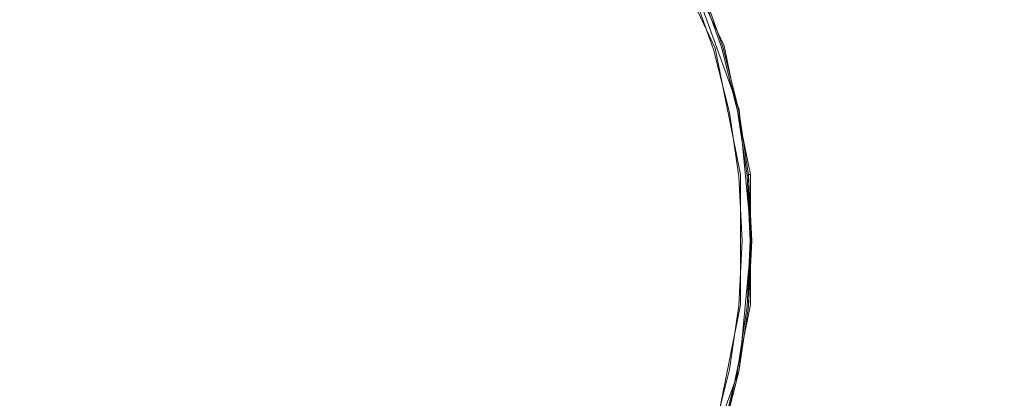
# Model space of a CAD drawing. Extents: x -800 to 900, y -1321 to -621.
# Drawn here: x -506 to -498, y -972 to -969 of the extents above; entities that cross this region are included whole.
import ezdxf

# ---------------------------------------------------------------- set-up
doc = ezdxf.new("R2010")
doc.units = 0
doc.header["$LTSCALE"] = 500
doc.header["$MEASUREMENT"] = 0
doc.layers.add('DWXOUTLINES', color=7, linetype='Continuous')
doc.layers.add('EXC-CHROM', color=7, linetype='Continuous')

msp = doc.modelspace()

# ---------------------------------------------------------------- linework, layer by layer
at = {"layer": 'DWXOUTLINES', "color": 0, "lineweight": 0}
for p, q in [((-501.14, -968.16, 101.24), (-500.47, -969.58, 101.24)), ((-501.2, -968.2, 87.16), (-500.54, -969.6, 87.16)), ((-500.88, -968.62, 101.22), (-500.35, -970.09, 101.22)), ((-500.54, -969.6, 87.16), (-500.34, -970.61, 87.16)), ((-500.47, -969.58, 101.24), (-500.26, -970.61, 101.24)), ((-500.35, -970.09, 101.22), (-500.25, -971.13, 101.22)), ((-500.34, -970.61, 87.16), (-500.34, -971.65, 87.16)), ((-500.26, -970.61, 101.24), (-500.28, -970.61, 101.22)), ((-500.26, -970.61, 101.24), (-500.26, -971.65, 101.24)), ((-500.25, -971.13, 101.22), (-500.35, -972.17, 101.22)), ((-500.34, -971.65, 87.16), (-500.54, -972.66, 87.16)), ((-500.26, -971.65, 101.24), (-500.47, -972.68, 101.24)), ((-500.35, -972.17, 101.22), (-500.88, -973.64, 101.22))]:
    msp.add_line(p, q, dxfattribs=at)
at = {"layer": 'EXC-CHROM', "lineweight": 0}
for points, invisible_edges in [([(-498.2555, -969.6802, 101.2844), (-500.4347, -969.0033, 101.2609), (-500.4198, -967.6837, 101.2716), (-498.2555, -969.6802, 101.2844)], 15), ([(-498.4338, -968.968, 101.2844), (-498.2555, -969.6802, 101.2844), (-500.4198, -967.6837, 101.2716), (-498.4338, -968.968, 101.2844)], 15), ([(-491.0932, -969.7123, 101.3367), (-498.4338, -968.968, 101.2844), (-491.3035, -968.2976, 101.3367), (-491.0932, -969.7123, 101.3367)], 15), ([(-507.0941, -968.8944, 123.5005), (-505.5928, -971.1398, 123.5827), (-505.0665, -968.4908, 123.5005), (-507.0941, -968.8944, 123.5005)], 15), ([(-504.0927, -968.8944, 123.5005), (-505.0665, -968.4908, 123.5005), (-505.5928, -971.1398, 123.5827), (-504.0927, -968.8944, 123.5005)], 15), ([(-498.2085, -969.6716, 123.1118), (-497.0564, -968.5516, 122.9207), (-498.4028, -968.9617, 123.1129), (-498.2085, -969.6716, 123.1118)], 15), ([(-502.9439, -970.6134, 123.5005), (-502.6353, -968.8196, 123.4525), (-504.0927, -968.8944, 123.5005), (-502.9439, -970.6134, 123.5005)], 15), ([(-502.3171, -969.2959, 123.4525), (-502.6353, -968.8196, 123.4525), (-502.9439, -970.6134, 123.5005), (-502.3171, -969.2959, 123.4525)], 15), ([(-501.2611, -968.8068, 123.3766), (-502.3171, -969.2959, 123.4525), (-502.3128, -969.7806, 123.4599), (-501.2611, -968.8068, 123.3766)], 15), ([(-502.3128, -969.7806, 123.4599), (-500.88, -969.7262, 123.3766), (-501.2611, -968.8068, 123.3766), (-502.3128, -969.7806, 123.4599)], 15), ([(-499.6852, -969.3557, 123.2656), (-501.2611, -968.8068, 123.3766), (-500.88, -969.7262, 123.3766), (-499.6852, -969.3557, 123.2656)], 15), ([(-505.5928, -971.1398, 123.5827), (-507.0941, -968.8944, 123.5005), (-507.8394, -969.6396, 123.5005), (-505.5928, -971.1398, 123.5827)], 15), ([(-502.9439, -970.6134, 123.5005), (-504.0927, -968.8944, 123.5005), (-505.5928, -971.1398, 123.5827), (-502.9439, -970.6134, 123.5005)], 15), ([(-499.6852, -969.3557, 123.2656), (-498.2085, -969.6716, 123.1118), (-498.4028, -968.9617, 123.1129), (-499.6852, -969.3557, 123.2656)], 15), ([(-496.0699, -970.2024, 101.3004), (-498.2555, -969.6802, 101.2844), (-498.4338, -968.968, 101.2844), (-496.0699, -970.2024, 101.3004)], 15), ([(-498.4338, -968.968, 101.2844), (-491.0932, -969.7123, 101.3367), (-496.0699, -970.2024, 101.3004), (-498.4338, -968.968, 101.2844)], 15), ([(-500.6418, -969.0887, 101.2513), (-500.4347, -969.0033, 101.2609), (-500.4646, -969.5842, 101.2513), (-500.6418, -969.0887, 101.2513)], 15), ([(-500.1176, -970.0507, 101.2609), (-500.4646, -969.5842, 101.2513), (-500.4347, -969.0033, 101.2609), (-500.1176, -970.0507, 101.2609)], 15), ([(-500.4347, -969.0033, 101.2609), (-498.2555, -969.6802, 101.2844), (-500.1176, -970.0507, 101.2609), (-500.4347, -969.0033, 101.2609)], 15), ([(-500.708, -969.1165, 93.9448), (-500.5533, -969.6108, 87.1573), (-500.7273, -969.124, 87.1573), (-500.708, -969.1165, 93.9448)], 13), ([(-500.5233, -969.6023, 96.7935), (-500.708, -969.1165, 93.9448), (-500.6899, -969.109, 98.9909), (-500.5233, -969.6023, 96.7935)], 15), ([(-500.5533, -969.6108, 87.1573), (-500.708, -969.1165, 93.9448), (-500.533, -969.6054, 93.9448), (-500.5533, -969.6108, 87.1573)], 15), ([(-500.708, -969.1165, 93.9448), (-500.5233, -969.6023, 96.7935), (-500.533, -969.6054, 93.9448), (-500.708, -969.1165, 93.9448)], 15), ([(-500.5073, -969.5969, 100.317), (-500.6899, -969.109, 98.9909), (-500.6824, -969.1058, 100.317), (-500.5073, -969.5969, 100.317)], 15), ([(-500.5233, -969.6023, 96.7935), (-500.6899, -969.109, 98.9909), (-500.5148, -969.5991, 98.9909), (-500.5233, -969.6023, 96.7935)], 15), ([(-500.6899, -969.109, 98.9909), (-500.5073, -969.5969, 100.317), (-500.5148, -969.5991, 98.9909), (-500.6899, -969.109, 98.9909)], 15), ([(-500.4988, -969.5948, 100.9886), (-500.6824, -969.1058, 100.317), (-500.6749, -969.1027, 100.9886), (-500.4988, -969.5948, 100.9886)], 15), ([(-500.6824, -969.1058, 100.317), (-500.4988, -969.5948, 100.9886), (-500.5073, -969.5969, 100.317), (-500.6824, -969.1058, 100.317)], 15), ([(-500.4902, -969.5916, 101.2235), (-500.6749, -969.1027, 100.9886), (-500.6664, -969.0994, 101.2235), (-500.4902, -969.5916, 101.2235)], 11), ([(-500.6749, -969.1027, 100.9886), (-500.4902, -969.5916, 101.2235), (-500.4988, -969.5948, 100.9886), (-500.6749, -969.1027, 100.9886)], 15), ([(-500.6664, -969.0994, 101.2235), (-500.6664, -969.0994, 101.2235), (-500.4902, -969.5916, 101.2235)], 15), ([(-500.6418, -969.0887, 101.2513), (-500.4796, -969.5885, 101.2384), (-500.6558, -969.0952, 101.2384), (-500.6418, -969.0887, 101.2513)], 13), ([(-500.4796, -969.5885, 101.2384), (-500.4796, -969.5885, 101.2384), (-500.6558, -969.0952, 101.2384)], 15), ([(-500.4796, -969.5885, 101.2384), (-500.6418, -969.0887, 101.2513), (-500.4646, -969.5842, 101.2513), (-500.4796, -969.5885, 101.2384)], 15), ([(-502.3171, -969.2959, 123.4525), (-502.9439, -970.6134, 123.5005), (-502.3128, -969.7806, 123.4599), (-502.3171, -969.2959, 123.4525)], 15), ([(-500.88, -969.7262, 123.3766), (-499.5005, -969.928, 123.2645), (-499.6852, -969.3557, 123.2656), (-500.88, -969.7262, 123.3766)], 15), ([(-498.2085, -969.6716, 123.1118), (-499.6852, -969.3557, 123.2656), (-499.5005, -969.928, 123.2645), (-498.2085, -969.6716, 123.1118)], 15), ([(-500.533, -969.6054, 93.9448), (-500.4176, -970.1105, 90.6594), (-500.5533, -969.6108, 87.1573), (-500.533, -969.6054, 93.9448)], 15), ([(-500.5533, -969.6108, 87.1573), (-500.4176, -970.1105, 90.6594), (-500.4272, -970.1127, 87.1573), (-500.5533, -969.6108, 87.1573)], 11), ([(-500.5233, -969.6023, 96.7935), (-500.3973, -970.1063, 96.7935), (-500.533, -969.6054, 93.9448), (-500.5233, -969.6023, 96.7935)], 15), ([(-500.4176, -970.1105, 90.6594), (-500.533, -969.6054, 93.9448), (-500.3973, -970.1063, 96.7935), (-500.4176, -970.1105, 90.6594)], 15), ([(-500.3888, -970.1052, 98.9909), (-500.5233, -969.6023, 96.7935), (-500.5148, -969.5991, 98.9909), (-500.3888, -970.1052, 98.9909)], 15), ([(-500.5233, -969.6023, 96.7935), (-500.3888, -970.1052, 98.9909), (-500.3973, -970.1063, 96.7935), (-500.5233, -969.6023, 96.7935)], 15), ([(-500.3802, -970.1031, 100.317), (-500.5148, -969.5991, 98.9909), (-500.5073, -969.5969, 100.317), (-500.3802, -970.1031, 100.317)], 15), ([(-500.5148, -969.5991, 98.9909), (-500.3802, -970.1031, 100.317), (-500.3888, -970.1052, 98.9909), (-500.5148, -969.5991, 98.9909)], 15), ([(-500.4988, -969.5948, 100.9886), (-500.3802, -970.1031, 100.317), (-500.5073, -969.5969, 100.317), (-500.4988, -969.5948, 100.9886)], 15), ([(-500.4902, -969.5916, 101.2235), (-500.3728, -970.102, 100.9886), (-500.4988, -969.5948, 100.9886), (-500.4902, -969.5916, 101.2235)], 15), ([(-500.3802, -970.1031, 100.317), (-500.4988, -969.5948, 100.9886), (-500.3728, -970.102, 100.9886), (-500.3802, -970.1031, 100.317)], 15), ([(-500.3728, -970.102, 100.9886), (-500.4902, -969.5916, 101.2235), (-500.3632, -970.0998, 101.2235), (-500.3728, -970.102, 100.9886)], 13), ([(-500.4902, -969.5916, 101.2235), (-500.4902, -969.5916, 101.2235), (-500.3632, -970.0998, 101.2235)], 15), ([(-500.4646, -969.5842, 101.2513), (-500.3514, -970.0977, 101.2384), (-500.4796, -969.5885, 101.2384), (-500.4646, -969.5842, 101.2513)], 13), ([(-500.3514, -970.0977, 101.2384), (-500.3514, -970.0977, 101.2384), (-500.4796, -969.5885, 101.2384)], 15), ([(-500.3514, -970.0977, 101.2384), (-500.4646, -969.5842, 101.2513), (-500.3376, -970.0945, 101.2513), (-500.3514, -970.0977, 101.2384)], 15), ([(-500.4646, -969.5842, 101.2513), (-500.1176, -970.0507, 101.2609), (-500.3376, -970.0945, 101.2513), (-500.4646, -969.5842, 101.2513)], 15), ([(-507.8394, -969.6396, 123.5005), (-508.2419, -971.6674, 123.5005), (-505.5928, -971.1398, 123.5827), (-507.8394, -969.6396, 123.5005)], 15), ([(-500.0375, -970.5932, 101.2609), (-500.1176, -970.0507, 101.2609), (-498.2555, -969.6802, 101.2844), (-500.0375, -970.5932, 101.2609)], 15), ([(-499.4012, -971.7495, 101.2716), (-500.0375, -970.5932, 101.2609), (-498.2555, -969.6802, 101.2844), (-499.4012, -971.7495, 101.2716)], 15), ([(-499.4513, -970.5269, 123.2656), (-498.2085, -969.6716, 123.1118), (-499.5005, -969.928, 123.2645), (-499.4513, -970.5269, 123.2656)], 15), ([(-498.2085, -969.6716, 123.1118), (-499.4513, -970.5269, 123.2656), (-498.1167, -970.401, 123.1129), (-498.2085, -969.6716, 123.1118)], 15), ([(-498.2555, -969.6802, 101.2844), (-496.0699, -970.2024, 101.3004), (-499.4012, -971.7495, 101.2716), (-498.2555, -969.6802, 101.2844)], 15), ([(-500.88, -969.7262, 123.3766), (-502.3128, -969.7806, 123.4599), (-501.9722, -970.1276, 123.4525), (-500.88, -969.7262, 123.3766)], 15), ([(-500.88, -969.7262, 123.3766), (-501.9722, -970.1276, 123.4525), (-500.6888, -970.165, 123.3734), (-500.88, -969.7262, 123.3766)], 15), ([(-499.5005, -969.928, 123.2645), (-500.88, -969.7262, 123.3766), (-500.6888, -970.165, 123.3734), (-499.5005, -969.928, 123.2645)], 15), ([(-502.3128, -969.7806, 123.4599), (-502.9439, -970.6134, 123.5005), (-501.9722, -970.1276, 123.4525), (-502.3128, -969.7806, 123.4599)], 15), ([(-500.6888, -970.165, 123.3734), (-499.4513, -970.5269, 123.2656), (-499.5005, -969.928, 123.2645), (-500.6888, -970.165, 123.3734)], 15), ([(-500.1176, -970.0507, 101.2609), (-500.2596, -970.6146, 101.2513), (-500.3376, -970.0945, 101.2513), (-500.1176, -970.0507, 101.2609)], 15), ([(-500.2596, -970.6146, 101.2513), (-500.1176, -970.0507, 101.2609), (-500.0375, -970.5932, 101.2609), (-500.2596, -970.6146, 101.2513)], 15), ([(-502.9439, -970.6134, 123.5005), (-501.8611, -971.5905, 123.4525), (-501.9722, -970.1276, 123.4525), (-502.9439, -970.6134, 123.5005)], 15), ([(-500.6984, -971.6375, 123.3766), (-501.9722, -970.1276, 123.4525), (-501.8611, -971.5905, 123.4525), (-500.6984, -971.6375, 123.3766)], 15), ([(-501.9722, -970.1276, 123.4525), (-500.6984, -971.6375, 123.3766), (-500.6888, -970.165, 123.3734), (-501.9722, -970.1276, 123.4525)], 15), ([(-499.4513, -970.5269, 123.2656), (-500.6888, -970.165, 123.3734), (-500.6984, -971.6375, 123.3766), (-499.4513, -970.5269, 123.2656)], 15), ([(-500.3407, -970.623, 90.6594), (-500.4272, -970.1127, 87.1573), (-500.4176, -970.1105, 90.6594), (-500.3407, -970.623, 90.6594)], 15), ([(-500.4272, -970.1127, 87.1573), (-500.3407, -970.623, 90.6594), (-500.3514, -970.6241, 87.1573), (-500.4272, -970.1127, 87.1573)], 11), ([(-500.3973, -970.1063, 96.7935), (-500.3407, -970.623, 90.6594), (-500.4176, -970.1105, 90.6594), (-500.3973, -970.1063, 96.7935)], 15), ([(-500.3119, -970.6199, 98.9909), (-500.3973, -970.1063, 96.7935), (-500.3888, -970.1052, 98.9909), (-500.3119, -970.6199, 98.9909)], 15), ([(-500.3973, -970.1063, 96.7935), (-500.3119, -970.6199, 98.9909), (-500.3215, -970.621, 96.7935), (-500.3973, -970.1063, 96.7935)], 15), ([(-500.3407, -970.623, 90.6594), (-500.3973, -970.1063, 96.7935), (-500.3215, -970.621, 96.7935), (-500.3407, -970.623, 90.6594)], 15), ([(-500.3034, -970.6188, 100.317), (-500.3888, -970.1052, 98.9909), (-500.3802, -970.1031, 100.317), (-500.3034, -970.6188, 100.317)], 15), ([(-500.3888, -970.1052, 98.9909), (-500.3034, -970.6188, 100.317), (-500.3119, -970.6199, 98.9909), (-500.3888, -970.1052, 98.9909)], 15), ([(-500.2959, -970.6188, 100.9886), (-500.3802, -970.1031, 100.317), (-500.3728, -970.102, 100.9886), (-500.2959, -970.6188, 100.9886)], 15), ([(-500.3802, -970.1031, 100.317), (-500.2959, -970.6188, 100.9886), (-500.3034, -970.6188, 100.317), (-500.3802, -970.1031, 100.317)], 15), ([(-500.2863, -970.6177, 101.2235), (-500.3728, -970.102, 100.9886), (-500.3632, -970.0998, 101.2235), (-500.2863, -970.6177, 101.2235)], 11), ([(-500.3728, -970.102, 100.9886), (-500.2863, -970.6177, 101.2235), (-500.2959, -970.6188, 100.9886), (-500.3728, -970.102, 100.9886)], 15), ([(-500.3632, -970.0998, 101.2235), (-500.3514, -970.0977, 101.2384), (-500.3514, -970.0977, 101.2384)], 15), ([(-500.3376, -970.0945, 101.2513), (-500.2745, -970.6167, 101.2384), (-500.3514, -970.0977, 101.2384), (-500.3376, -970.0945, 101.2513)], 13), ([(-500.2745, -970.6167, 101.2384), (-500.3376, -970.0945, 101.2513), (-500.2596, -970.6146, 101.2513), (-500.2745, -970.6167, 101.2384)], 15), ([(-496.0699, -970.2024, 101.3004), (-491.0932, -972.5684, 101.3367), (-499.4012, -971.7495, 101.2716), (-496.0699, -970.2024, 101.3004)], 15), ([(-499.4513, -970.5269, 123.2656), (-498.1167, -971.8798, 123.1129), (-498.1167, -970.401, 123.1129), (-499.4513, -970.5269, 123.2656)], 15), ([(-499.4513, -970.5269, 123.2656), (-500.6984, -971.6375, 123.3766), (-499.5005, -972.3517, 123.2645), (-499.4513, -970.5269, 123.2656)], 15), ([(-498.1167, -971.8798, 123.1129), (-499.4513, -970.5269, 123.2656), (-499.5005, -972.3517, 123.2645), (-498.1167, -971.8798, 123.1129)], 15), ([(-503.3475, -972.6411, 123.5005), (-502.9439, -970.6134, 123.5005), (-505.5928, -971.1398, 123.5827), (-503.3475, -972.6411, 123.5005)], 15), ([(-503.3475, -972.6411, 123.5005), (-501.9722, -972.152, 123.4525), (-502.9439, -970.6134, 123.5005), (-503.3475, -972.6411, 123.5005)], 15), ([(-501.9722, -972.152, 123.4525), (-501.8611, -971.5905, 123.4525), (-502.9439, -970.6134, 123.5005), (-501.9722, -972.152, 123.4525)], 15), ([(-500.3407, -970.623, 90.6594), (-500.3258, -971.1398, 87.1573), (-500.3514, -970.6241, 87.1573), (-500.3407, -970.623, 90.6594)], 13), ([(-500.3055, -971.1398, 93.9448), (-500.3407, -970.623, 90.6594), (-500.3215, -970.621, 96.7935), (-500.3055, -971.1398, 93.9448)], 15), ([(-500.3407, -970.623, 90.6594), (-500.3055, -971.1398, 93.9448), (-500.3258, -971.1398, 87.1573), (-500.3407, -970.623, 90.6594)], 15), ([(-500.3119, -970.6199, 98.9909), (-500.2948, -971.1398, 96.7935), (-500.3215, -970.621, 96.7935), (-500.3119, -970.6199, 98.9909)], 15), ([(-500.3055, -971.1398, 93.9448), (-500.3215, -970.621, 96.7935), (-500.2948, -971.1398, 96.7935), (-500.3055, -971.1398, 93.9448)], 15), ([(-500.2777, -971.1398, 100.317), (-500.3119, -970.6199, 98.9909), (-500.3034, -970.6188, 100.317), (-500.2777, -971.1398, 100.317)], 15), ([(-500.2948, -971.1398, 96.7935), (-500.3119, -970.6199, 98.9909), (-500.2863, -971.1398, 98.9909), (-500.2948, -971.1398, 96.7935)], 15), ([(-500.3119, -970.6199, 98.9909), (-500.2777, -971.1398, 100.317), (-500.2863, -971.1398, 98.9909), (-500.3119, -970.6199, 98.9909)], 15), ([(-500.2959, -970.6188, 100.9886), (-500.2777, -971.1398, 100.317), (-500.3034, -970.6188, 100.317), (-500.2959, -970.6188, 100.9886)], 15), ([(-500.2607, -971.1398, 101.2235), (-500.2959, -970.6188, 100.9886), (-500.2863, -970.6177, 101.2235), (-500.2607, -971.1398, 101.2235)], 11), ([(-500.2959, -970.6188, 100.9886), (-500.2607, -971.1398, 101.2235), (-500.2692, -971.1398, 100.9886), (-500.2959, -970.6188, 100.9886)], 15), ([(-500.2777, -971.1398, 100.317), (-500.2959, -970.6188, 100.9886), (-500.2692, -971.1398, 100.9886), (-500.2777, -971.1398, 100.317)], 15), ([(-500.2863, -970.6177, 101.2235), (-500.2745, -970.6167, 101.2384), (-500.2745, -970.6167, 101.2384)], 14), ([(-500.2745, -970.6167, 101.2384), (-500.2863, -970.6177, 101.2235), (-500.2863, -970.6177, 101.2235)], 15), ([(-500.2596, -970.6146, 101.2513), (-500.249, -971.1398, 101.2384), (-500.2745, -970.6167, 101.2384), (-500.2596, -970.6146, 101.2513)], 13), ([(-500.2607, -971.1398, 101.2235), (-500.2745, -970.6167, 101.2384), (-500.249, -971.1398, 101.2384), (-500.2607, -971.1398, 101.2235)], 14), ([(-500.0375, -970.5932, 101.2609), (-500.234, -971.1398, 101.2513), (-500.2596, -970.6146, 101.2513), (-500.0375, -970.5932, 101.2609)], 15), ([(-500.249, -971.1398, 101.2384), (-500.2596, -970.6146, 101.2513), (-500.234, -971.1398, 101.2513), (-500.249, -971.1398, 101.2384)], 15), ([(-500.0375, -971.6875, 101.2609), (-500.234, -971.1398, 101.2513), (-500.0375, -970.5932, 101.2609), (-500.0375, -971.6875, 101.2609)], 15), ([(-500.0375, -970.5932, 101.2609), (-499.4012, -971.7495, 101.2716), (-500.0375, -971.6875, 101.2609), (-500.0375, -970.5932, 101.2609)], 15), ([(-507.8394, -972.6411, 123.5005), (-505.5928, -971.1398, 123.5827), (-508.2419, -971.6674, 123.5005), (-507.8394, -972.6411, 123.5005)], 15), ([(-507.0941, -973.3863, 123.5005), (-505.5928, -971.1398, 123.5827), (-507.8394, -972.6411, 123.5005), (-507.0941, -973.3863, 123.5005)], 15), ([(-505.5928, -971.1398, 123.5827), (-507.0941, -973.3863, 123.5005), (-506.1203, -973.7888, 123.5005), (-505.5928, -971.1398, 123.5827)], 15), ([(-506.1203, -973.7888, 123.5005), (-505.0654, -973.7888, 123.5005), (-505.5928, -971.1398, 123.5827), (-506.1203, -973.7888, 123.5005)], 15), ([(-505.0654, -973.7888, 123.5005), (-503.3475, -972.6411, 123.5005), (-505.5928, -971.1398, 123.5827), (-505.0654, -973.7888, 123.5005)], 15), ([(-500.3258, -971.1398, 87.1573), (-500.3311, -971.6577, 93.9448), (-500.3514, -971.6566, 87.1573), (-500.3258, -971.1398, 87.1573)], 11), ([(-500.3311, -971.6577, 93.9448), (-500.3258, -971.1398, 87.1573), (-500.3055, -971.1398, 93.9448), (-500.3311, -971.6577, 93.9448)], 15), ([(-500.3055, -971.1398, 93.9448), (-500.3215, -971.6587, 96.7935), (-500.3311, -971.6577, 93.9448), (-500.3055, -971.1398, 93.9448)], 15), ([(-500.2863, -971.1398, 98.9909), (-500.3215, -971.6587, 96.7935), (-500.2948, -971.1398, 96.7935), (-500.2863, -971.1398, 98.9909)], 15), ([(-500.3215, -971.6587, 96.7935), (-500.2863, -971.1398, 98.9909), (-500.3119, -971.6598, 98.9909), (-500.3215, -971.6587, 96.7935)], 15), ([(-500.3215, -971.6587, 96.7935), (-500.3055, -971.1398, 93.9448), (-500.2948, -971.1398, 96.7935), (-500.3215, -971.6587, 96.7935)], 15), ([(-500.2863, -971.1398, 98.9909), (-500.3034, -971.6609, 100.317), (-500.3119, -971.6598, 98.9909), (-500.2863, -971.1398, 98.9909)], 15), ([(-500.3034, -971.6609, 100.317), (-500.2863, -971.1398, 98.9909), (-500.2777, -971.1398, 100.317), (-500.3034, -971.6609, 100.317)], 15), ([(-500.2777, -971.1398, 100.317), (-500.2959, -971.662, 100.9886), (-500.3034, -971.6609, 100.317), (-500.2777, -971.1398, 100.317)], 15), ([(-500.2959, -971.662, 100.9886), (-500.2777, -971.1398, 100.317), (-500.2692, -971.1398, 100.9886), (-500.2959, -971.662, 100.9886)], 15), ([(-500.2692, -971.1398, 100.9886), (-500.2863, -971.6631, 101.2235), (-500.2959, -971.662, 100.9886), (-500.2692, -971.1398, 100.9886)], 15), ([(-500.2863, -971.6631, 101.2235), (-500.2692, -971.1398, 100.9886), (-500.2607, -971.1398, 101.2235), (-500.2863, -971.6631, 101.2235)], 11), ([(-500.2607, -971.1398, 101.2235), (-500.2607, -971.1398, 101.2235), (-500.2863, -971.6631, 101.2235)], 15), ([(-500.249, -971.1398, 101.2384), (-500.2596, -971.6652, 101.2513), (-500.2745, -971.6641, 101.2384), (-500.249, -971.1398, 101.2384)], 11), ([(-500.2745, -971.6641, 101.2384), (-500.2607, -971.1398, 101.2235), (-500.249, -971.1398, 101.2384), (-500.2745, -971.6641, 101.2384)], 14), ([(-500.2596, -971.6652, 101.2513), (-500.249, -971.1398, 101.2384), (-500.234, -971.1398, 101.2513), (-500.2596, -971.6652, 101.2513)], 15), ([(-500.234, -971.1398, 101.2513), (-500.0375, -971.6875, 101.2609), (-500.2596, -971.6652, 101.2513), (-500.234, -971.1398, 101.2513)], 15), ([(-501.8611, -971.5905, 123.4525), (-501.9722, -972.152, 123.4525), (-500.6888, -972.1157, 123.3734), (-501.8611, -971.5905, 123.4525)], 15), ([(-500.6888, -972.1157, 123.3734), (-500.6984, -971.6375, 123.3766), (-501.8611, -971.5905, 123.4525), (-500.6888, -972.1157, 123.3734)], 15), ([(-499.5005, -972.3517, 123.2645), (-500.6984, -971.6375, 123.3766), (-500.6888, -972.1157, 123.3734), (-499.5005, -972.3517, 123.2645)], 15), ([(-500.4272, -972.167, 87.1573), (-500.3514, -971.6566, 87.1573), (-500.4069, -972.1713, 93.9448), (-500.4272, -972.167, 87.1573)], 14), ([(-500.4069, -972.1713, 93.9448), (-500.3514, -971.6566, 87.1573), (-500.3311, -971.6577, 93.9448), (-500.4069, -972.1713, 93.9448)], 15), ([(-500.3311, -971.6577, 93.9448), (-500.3973, -972.1734, 96.7935), (-500.4069, -972.1713, 93.9448), (-500.3311, -971.6577, 93.9448)], 15), ([(-500.3973, -972.1734, 96.7935), (-500.3311, -971.6577, 93.9448), (-500.3215, -971.6587, 96.7935), (-500.3973, -972.1734, 96.7935)], 15), ([(-500.3119, -971.6598, 98.9909), (-500.3973, -972.1734, 96.7935), (-500.3215, -971.6587, 96.7935), (-500.3119, -971.6598, 98.9909)], 15), ([(-500.3973, -972.1734, 96.7935), (-500.3119, -971.6598, 98.9909), (-500.3888, -972.1755, 98.9909), (-500.3973, -972.1734, 96.7935)], 15), ([(-500.3119, -971.6598, 98.9909), (-500.3802, -972.1766, 100.317), (-500.3888, -972.1755, 98.9909), (-500.3119, -971.6598, 98.9909)], 15), ([(-500.3802, -972.1766, 100.317), (-500.3119, -971.6598, 98.9909), (-500.3034, -971.6609, 100.317), (-500.3802, -972.1766, 100.317)], 15), ([(-500.2959, -971.662, 100.9886), (-500.3802, -972.1766, 100.317), (-500.3034, -971.6609, 100.317), (-500.2959, -971.662, 100.9886)], 15), ([(-500.3802, -972.1766, 100.317), (-500.2959, -971.662, 100.9886), (-500.3728, -972.1787, 100.9886), (-500.3802, -972.1766, 100.317)], 15), ([(-500.2959, -971.662, 100.9886), (-500.3632, -972.1798, 101.2235), (-500.3728, -972.1787, 100.9886), (-500.2959, -971.662, 100.9886)], 15), ([(-500.3632, -972.1798, 101.2235), (-500.2959, -971.662, 100.9886), (-500.2863, -971.6631, 101.2235), (-500.3632, -972.1798, 101.2235)], 11), ([(-500.2863, -971.6631, 101.2235), (-500.2863, -971.6631, 101.2235), (-500.3632, -972.1798, 101.2235)], 15), ([(-500.2596, -971.6652, 101.2513), (-500.3514, -972.183, 101.2384), (-500.2745, -971.6641, 101.2384), (-500.2596, -971.6652, 101.2513)], 13), ([(-500.3514, -972.183, 101.2384), (-500.3514, -972.183, 101.2384), (-500.2745, -971.6641, 101.2384)], 15), ([(-500.3514, -972.183, 101.2384), (-500.2596, -971.6652, 101.2513), (-500.3376, -972.1851, 101.2513), (-500.3514, -972.183, 101.2384)], 15), ([(-500.0375, -971.6875, 101.2609), (-500.3376, -972.1851, 101.2513), (-500.2596, -971.6652, 101.2513), (-500.0375, -971.6875, 101.2609)], 15), ([(-500.3376, -972.1851, 101.2513), (-500.0375, -971.6875, 101.2609), (-500.2511, -972.7606, 101.2609), (-500.3376, -972.1851, 101.2513)], 15), ([(-500.0375, -971.6875, 101.2609), (-499.4012, -971.7495, 101.2716), (-500.2511, -972.7606, 101.2609), (-500.0375, -971.6875, 101.2609)], 15), ([(-500.2511, -972.7606, 101.2609), (-499.4012, -971.7495, 101.2716), (-498.6805, -974.0034, 101.2844), (-500.2511, -972.7606, 101.2609)], 15), ([(-496.4361, -973.9181, 101.3004), (-498.6805, -974.0034, 101.2844), (-499.4012, -971.7495, 101.2716), (-496.4361, -973.9181, 101.3004)], 15), ([(-496.4361, -973.9181, 101.3004), (-499.4012, -971.7495, 101.2716), (-491.0932, -972.5684, 101.3367), (-496.4361, -973.9181, 101.3004)], 15), ([(-498.1167, -971.8798, 123.1129), (-499.5005, -972.3517, 123.2645), (-498.2085, -972.6089, 123.1118), (-498.1167, -971.8798, 123.1129)], 15), ([(-502.1292, -973.4547, 123.429), (-500.6888, -972.1157, 123.3734), (-501.9722, -972.152, 123.4525), (-502.1292, -973.4547, 123.429)], 15), ([(-500.6888, -972.1157, 123.3734), (-502.1292, -973.4547, 123.429), (-501.2611, -973.4728, 123.3766), (-500.6888, -972.1157, 123.3734)], 15), ([(-501.2611, -973.4728, 123.3766), (-500.1539, -974.0558, 123.2656), (-500.6888, -972.1157, 123.3734), (-501.2611, -973.4728, 123.3766)], 15), ([(-500.6888, -972.1157, 123.3734), (-500.1539, -974.0558, 123.2656), (-499.5005, -972.3517, 123.2645), (-500.6888, -972.1157, 123.3734)], 15), ([(-503.3475, -972.6411, 123.5005), (-502.1292, -973.4547, 123.429), (-501.9722, -972.152, 123.4525), (-503.3475, -972.6411, 123.5005)], 15), ([(-500.4069, -972.1713, 93.9448), (-500.5533, -972.6688, 87.1573), (-500.4272, -972.167, 87.1573), (-500.4069, -972.1713, 93.9448)], 13), ([(-500.5533, -972.6688, 87.1573), (-500.4069, -972.1713, 93.9448), (-500.533, -972.6752, 93.9448), (-500.5533, -972.6688, 87.1573)], 15), ([(-500.4069, -972.1713, 93.9448), (-500.5233, -972.6774, 96.7935), (-500.533, -972.6752, 93.9448), (-500.4069, -972.1713, 93.9448)], 15), ([(-500.5233, -972.6774, 96.7935), (-500.4069, -972.1713, 93.9448), (-500.3973, -972.1734, 96.7935), (-500.5233, -972.6774, 96.7935)], 15), ([(-500.3888, -972.1755, 98.9909), (-500.5233, -972.6774, 96.7935), (-500.3973, -972.1734, 96.7935), (-500.3888, -972.1755, 98.9909)], 15), ([(-500.5233, -972.6774, 96.7935), (-500.3888, -972.1755, 98.9909), (-500.5148, -972.6806, 98.9909), (-500.5233, -972.6774, 96.7935)], 15), ([(-500.3888, -972.1755, 98.9909), (-500.5073, -972.6827, 100.317), (-500.5148, -972.6806, 98.9909), (-500.3888, -972.1755, 98.9909)], 15), ([(-500.5073, -972.6827, 100.317), (-500.3888, -972.1755, 98.9909), (-500.3802, -972.1766, 100.317), (-500.5073, -972.6827, 100.317)], 15), ([(-500.3802, -972.1766, 100.317), (-500.4988, -972.6849, 100.9886), (-500.5073, -972.6827, 100.317), (-500.3802, -972.1766, 100.317)], 15), ([(-500.4988, -972.6849, 100.9886), (-500.3802, -972.1766, 100.317), (-500.3728, -972.1787, 100.9886), (-500.4988, -972.6849, 100.9886)], 15), ([(-500.3632, -972.1798, 101.2235), (-500.4988, -972.6849, 100.9886), (-500.3728, -972.1787, 100.9886), (-500.3632, -972.1798, 101.2235)], 15), ([(-500.4988, -972.6849, 100.9886), (-500.3632, -972.1798, 101.2235), (-500.4902, -972.688, 101.2235), (-500.4988, -972.6849, 100.9886)], 13), ([(-500.3632, -972.1798, 101.2235), (-500.3632, -972.1798, 101.2235), (-500.4902, -972.688, 101.2235)], 15), ([(-500.3376, -972.1851, 101.2513), (-500.4796, -972.6913, 101.2384), (-500.3514, -972.183, 101.2384), (-500.3376, -972.1851, 101.2513)], 13), ([(-500.4796, -972.6913, 101.2384), (-500.4796, -972.6913, 101.2384), (-500.3514, -972.183, 101.2384)], 15), ([(-500.4796, -972.6913, 101.2384), (-500.3376, -972.1851, 101.2513), (-500.4646, -972.6954, 101.2513), (-500.4796, -972.6913, 101.2384)], 15), ([(-500.2511, -972.7606, 101.2609), (-500.4646, -972.6954, 101.2513), (-500.3376, -972.1851, 101.2513), (-500.2511, -972.7606, 101.2609)], 15), ([(-498.4028, -973.318, 123.1129), (-499.5005, -972.3517, 123.2645), (-500.1539, -974.0558, 123.2656), (-498.4028, -973.318, 123.1129)], 15), ([(-498.2085, -972.6089, 123.1118), (-499.5005, -972.3517, 123.2645), (-498.4028, -973.318, 123.1129), (-498.2085, -972.6089, 123.1118)], 15)]:
    msp.add_3dface(points, dxfattribs=dict(at, invisible_edges=invisible_edges))

doc.saveas('drawing.dxf')
